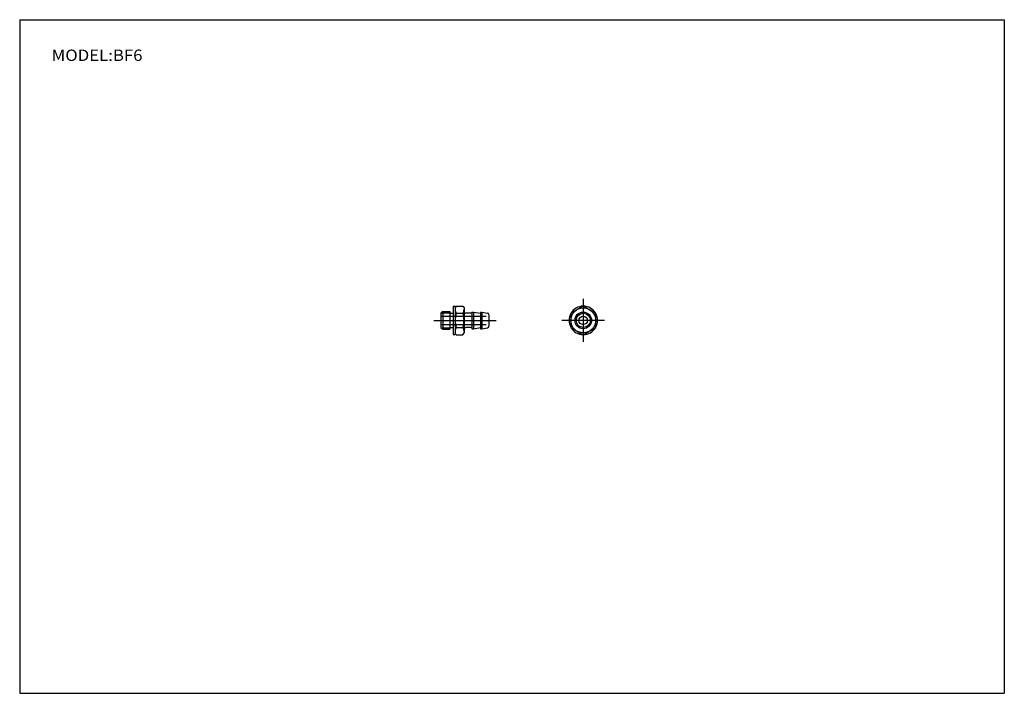
# Model space of a CAD drawing. Extents: x -138 to 138, y -95 to 94.
import ezdxf

# ---------------------------------------------------------------- set-up
doc = ezdxf.new("R2010")
doc.units = 0
doc.linetypes.add('DASHED', pattern=[19.05, 12.7, -6.35])
doc.layers.get('0').update_dxf_attribs({"linetype": 'CONTINUOUS'})

# ---------------------------------------------------------------- blocks, each defined once
blk = doc.blocks.new('BF6-2')
at = {"color": 2, "linetype": 'CONTINUOUS'}
for p, q in [((0, 6.04), (0, -6.04)), ((6, 0), (-6, 0))]:
    blk.add_line(p, q, dxfattribs=at)
at = {"color": 7, "linetype": 'CONTINUOUS'}
for p, q in [((0, 4.04), (-3.5, 2.02)), ((3.5, 2.02), (0, 4.04)), ((-3.5, 2.02), (-3.5, -2.02)), ((3.5, -2.02), (3.5, 2.02)), ((-3.5, -2.02), (0, -4.04)), ((0, -4.04), (3.5, -2.02))]:
    blk.add_line(p, q, dxfattribs=at)
for radius in [3.5, 2.35, 2, 1.2]:
    blk.add_circle((0, 0), radius, dxfattribs=at)
for start, end in [(91.0082, 148.974), (31.026, 88.9918), (151.045, 208.955), (331.045, 28.955), (211.026, 268.9918), (271.0082, 328.974)]:
    blk.add_arc((0, 0), 4, start, end, dxfattribs=at)
blk = doc.blocks.new('BF6-1')
at = {"color": 7, "linetype": 'CONTINUOUS'}
for p, q in [((3.4, 4), (4, 4)), ((3.4, 4), (3.4, -4)), ((4.31, 4.04), (4, 3.5)), ((4, 4), (4, -4)), ((4.31, 4.04), (6.19, 4.04)), ((6.19, 4.04), (6.5, 3.5)), ((6.5, 3.5), (6.5, -3.5)), ((0.5, 2.5), (0, 2)), ((0, 2), (0, -2)), ((0.5, 2.5), (0.5, -2.5)), ((0.5, 2.5), (2.5, 2.5)), ((2.5, 2.5), (2.5, -2.5)), ((2.5, 2), (3.4, 2)), ((4.31, 2.02), (6.19, 2.02)), ((8.7, 2), (7, 2)), ((8.7, 2.35), (8.7, -2.35)), ((8.7, 2.35), (9.11, 2.35)), ((9.11, 2.35), (11.1, 2)), ((9.11, 2.35), (9.11, -2.35)), ((11.1, 2.35), (11.1, -2.35)), ((11.1, 2.35), (11.51, 2.35)), ((11.51, 2.35), (13.09, 2.07)), ((11.51, 2.35), (11.51, -2.35)), ((13.5, 1.58), (13.5, -1.58)), ((0, -2), (0.5, -2.5)), ((0.5, -2.5), (2.5, -2.5)), ((2.5, -2), (3.4, -2)), ((4.31, -2.02), (6.19, -2.02)), ((8.7, -2), (7, -2)), ((8.7, -2.35), (9.11, -2.35)), ((9.11, -2.35), (11.1, -2)), ((11.1, -2.35), (11.51, -2.35)), ((11.51, -2.35), (13.09, -2.07)), ((3.4, -4), (4, -4)), ((4.31, -4.04), (4, -3.5)), ((4.31, -4.04), (6.19, -4.04)), ((6.19, -4.04), (6.5, -3.5))]:
    blk.add_line(p, q, dxfattribs=at)
at = {"color": 2, "linetype": 'CONTINUOUS'}
for p, q in [((-2, 0), (15.5, 0)), ((0.1, 2.1), (2.5, 2.1)), ((0.1, -2.1), (2.5, -2.1))]:
    blk.add_line(p, q, dxfattribs=at)
at = {"color": 2, "linetype": 'DASHED'}
for p, q in [((0, 1.2), (13.5, 1.2)), ((0, -1.2), (13.5, -1.2))]:
    blk.add_line(p, q, dxfattribs=at)
at = {"color": 7, "linetype": 'CONTINUOUS'}
for centre, radius, start, end in [((5.79, 3.03), 1.79, 180.072, 214.468), ((4.71, 3.03), 1.79, 325.6559, 0.0111), ((10.69, 0), 6.69, 162.4141, 197.5859), ((-0.19, 0), 6.69, 342.4199, 17.5801), ((7, 2.5), 0.5, 180, 270), ((13, 1.58), 0.5, 0.0155, 80.1433), ((5.79, -3.03), 1.79, 145.532, 179.928), ((4.71, -3.03), 1.79, 359.9889, 34.3441), ((7, -2.5), 0.5, 90, 180), ((13, -1.58), 0.5, 279.9516, 359.8896)]:
    blk.add_arc(centre, radius, start, end, dxfattribs=at)

msp = doc.modelspace()

# ---------------------------------------------------------------- linework, layer by layer
at = {"color": 7, "linetype": 'CONTINUOUS'}
for p, q in [((-138.4, 94.5), (138.35, 94.5)), ((-138.4, 94.5), (-138.4, -94.8)), ((138.35, 94.5), (138.35, -94.8)), ((-138.4, -94.8), (138.35, -94.8))]:
    msp.add_line(p, q, dxfattribs=at)

# ---------------------------------------------------------------- block references
at = {"linetype": 'ByBlock'}
for name, p in [('BF6-1', (-20, 10)), ('BF6-2', (20, 10))]:
    msp.add_blockref(name, p, dxfattribs=at)

# ---------------------------------------------------------------- texts
at = {"color": 7, "linetype": 'CONTINUOUS', "insert": (-129.42, 84.5), "char_height": 3.2, "attachment_point": 4}
msp.add_mtext('\\W1.080;\\A1;MODEL:BF6', dxfattribs=at)

doc.saveas('drawing.dxf')
